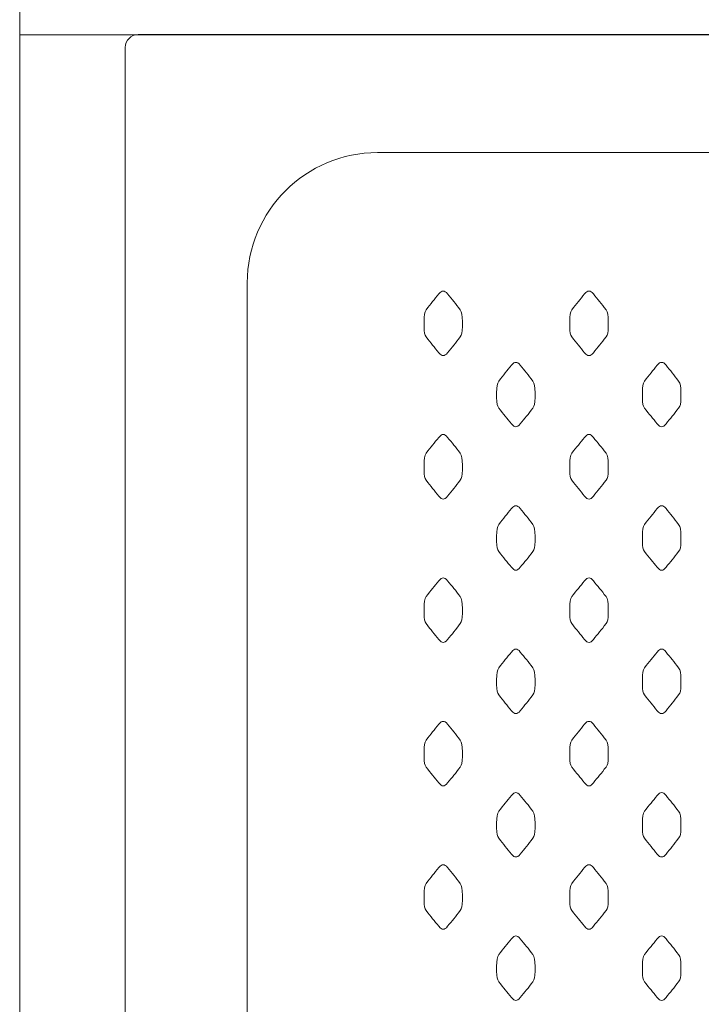
# Model space of a CAD drawing. Units: millimetres. Extents: x 30 to 171, y -179 to -76.
# Drawn here: x 30 to 53, y -144 to -111 of the extents above; entities that cross this region are included whole.
import ezdxf

# ---------------------------------------------------------------- set-up
doc = ezdxf.new("R2010")
doc.units = ezdxf.units.MM
doc.header["$MEASUREMENT"] = 0
doc.layers.add('Capa 1', color=7, linetype='Continuous', lineweight=0)

# ---------------------------------------------------------------- blocks, each defined once
blk = doc.blocks.new('Block_0')
at = {"layer": 'Capa 1'}
blk.add_lwpolyline([(30.196, -178.951), (171.218, -178.951), (171.218, -75.965), (30.196, -75.965)], close=True, dxfattribs=at)
at = {"layer": 'Capa 1', "color": 18, "lineweight": 9, "true_color": 0x000000}
for points, knots in [([(134.597, -161.262), (134.597, -161.505), (134.396, -161.705), (134.15, -161.705), (134.15, -161.705), (34.241, -161.705), (34.241, -161.705), (33.995, -161.705), (33.796, -161.505), (33.796, -161.262), (33.796, -161.262), (33.796, -111.749), (33.796, -111.749), (33.796, -111.504), (33.995, -111.305), (34.241, -111.305), (34.241, -111.305), (134.15, -111.305), (134.15, -111.305), (134.396, -111.305), (134.597, -111.504), (134.597, -111.749), (134.597, -111.749), (134.597, -161.262), (134.597, -161.262)], [0, 0, 0, 0, 1, 1, 1, 2, 2, 2, 3, 3, 3, 4, 4, 4, 5, 5, 5, 6, 6, 6, 7, 7, 7, 8, 8, 8, 8]), ([(130.434, -153.233), (130.434, -155.689), (128.444, -157.681), (125.989, -157.681), (125.989, -157.681), (42.404, -157.681), (42.404, -157.681), (39.948, -157.681), (37.958, -155.689), (37.958, -153.233), (37.958, -153.233), (37.958, -119.777), (37.958, -119.777), (37.958, -117.32), (39.948, -115.33), (42.404, -115.33), (42.404, -115.33), (125.989, -115.33), (125.989, -115.33), (128.444, -115.33), (130.434, -117.32), (130.434, -119.777), (130.434, -119.777), (130.434, -153.233), (130.434, -153.233)], [0, 0, 0, 0, 1, 1, 1, 2, 2, 2, 3, 3, 3, 4, 4, 4, 5, 5, 5, 6, 6, 6, 7, 7, 7, 8, 8, 8, 8]), ([(44.64, -122.255), (44.695, -122.255), (44.727, -122.232), (44.789, -122.156), (44.942, -121.968), (45.062, -121.832), (45.221, -121.618), (45.281, -121.529), (45.295, -121.483), (45.295, -121.258), (45.295, -121.258), (45.295, -121.098), (45.295, -121.098), (45.295, -120.876), (45.281, -120.781), (45.221, -120.694), (45.062, -120.479), (44.942, -120.343), (44.789, -120.154), (44.727, -120.079), (44.695, -120.057), (44.64, -120.057), (44.586, -120.057), (44.551, -120.079), (44.492, -120.154), (44.338, -120.343), (44.219, -120.479), (44.06, -120.694), (43.996, -120.781), (43.985, -120.876), (43.985, -121.098), (43.985, -121.098), (43.985, -121.258), (43.985, -121.258), (43.985, -121.483), (43.996, -121.529), (44.06, -121.618), (44.219, -121.832), (44.338, -121.968), (44.492, -122.156), (44.551, -122.232), (44.586, -122.255), (44.64, -122.255)], [0, 0, 0, 0, 1, 1, 1, 2, 2, 2, 3, 3, 3, 4, 4, 4, 5, 5, 5, 6, 6, 6, 7, 7, 7, 8, 8, 8, 9, 9, 9, 10, 10, 10, 11, 11, 11, 12, 12, 12, 13, 13, 13, 14, 14, 14, 14]), ([(49.612, -122.255), (49.666, -122.255), (49.698, -122.232), (49.76, -122.156), (49.913, -121.968), (50.033, -121.832), (50.192, -121.618), (50.253, -121.529), (50.267, -121.483), (50.267, -121.258), (50.267, -121.258), (50.267, -121.098), (50.267, -121.098), (50.267, -120.876), (50.253, -120.781), (50.192, -120.694), (50.033, -120.479), (49.913, -120.343), (49.76, -120.154), (49.698, -120.079), (49.666, -120.057), (49.612, -120.057), (49.557, -120.057), (49.523, -120.079), (49.463, -120.154), (49.309, -120.343), (49.19, -120.479), (49.031, -120.694), (48.967, -120.781), (48.956, -120.876), (48.956, -121.098), (48.956, -121.098), (48.956, -121.258), (48.956, -121.258), (48.956, -121.483), (48.967, -121.529), (49.031, -121.618), (49.19, -121.832), (49.309, -121.968), (49.463, -122.156), (49.523, -122.232), (49.557, -122.255), (49.612, -122.255)], [0, 0, 0, 0, 1, 1, 1, 2, 2, 2, 3, 3, 3, 4, 4, 4, 5, 5, 5, 6, 6, 6, 7, 7, 7, 8, 8, 8, 9, 9, 9, 10, 10, 10, 11, 11, 11, 12, 12, 12, 13, 13, 13, 14, 14, 14, 14]), ([(47.117, -124.683), (47.173, -124.683), (47.205, -124.66), (47.266, -124.583), (47.421, -124.398), (47.539, -124.26), (47.697, -124.044), (47.76, -123.958), (47.771, -123.912), (47.771, -123.687), (47.771, -123.687), (47.771, -123.528), (47.771, -123.528), (47.771, -123.304), (47.76, -123.211), (47.697, -123.123), (47.539, -122.907), (47.421, -122.772), (47.266, -122.582), (47.205, -122.507), (47.173, -122.486), (47.117, -122.486), (47.064, -122.486), (47.028, -122.507), (46.969, -122.582), (46.814, -122.772), (46.697, -122.907), (46.538, -123.123), (46.472, -123.211), (46.462, -123.304), (46.462, -123.528), (46.462, -123.528), (46.462, -123.687), (46.462, -123.687), (46.462, -123.912), (46.472, -123.958), (46.538, -124.044), (46.697, -124.26), (46.814, -124.398), (46.969, -124.583), (47.028, -124.66), (47.064, -124.683), (47.117, -124.683)], [0, 0, 0, 0, 1, 1, 1, 2, 2, 2, 3, 3, 3, 4, 4, 4, 5, 5, 5, 6, 6, 6, 7, 7, 7, 8, 8, 8, 9, 9, 9, 10, 10, 10, 11, 11, 11, 12, 12, 12, 13, 13, 13, 14, 14, 14, 14]), ([(52.089, -124.683), (52.144, -124.683), (52.176, -124.66), (52.238, -124.583), (52.392, -124.398), (52.51, -124.26), (52.668, -124.044), (52.732, -123.958), (52.742, -123.912), (52.742, -123.687), (52.742, -123.687), (52.742, -123.528), (52.742, -123.528), (52.742, -123.304), (52.732, -123.211), (52.668, -123.123), (52.51, -122.907), (52.392, -122.772), (52.238, -122.582), (52.176, -122.507), (52.144, -122.486), (52.089, -122.486), (52.035, -122.486), (52.001, -122.507), (51.94, -122.582), (51.786, -122.772), (51.668, -122.907), (51.509, -123.123), (51.444, -123.211), (51.433, -123.304), (51.433, -123.528), (51.433, -123.528), (51.433, -123.687), (51.433, -123.687), (51.433, -123.912), (51.444, -123.958), (51.509, -124.044), (51.668, -124.26), (51.786, -124.398), (51.94, -124.583), (52.001, -124.66), (52.035, -124.683), (52.089, -124.683)], [0, 0, 0, 0, 1, 1, 1, 2, 2, 2, 3, 3, 3, 4, 4, 4, 5, 5, 5, 6, 6, 6, 7, 7, 7, 8, 8, 8, 9, 9, 9, 10, 10, 10, 11, 11, 11, 12, 12, 12, 13, 13, 13, 14, 14, 14, 14]), ([(44.64, -127.147), (44.695, -127.147), (44.727, -127.122), (44.789, -127.047), (44.942, -126.858), (45.062, -126.722), (45.221, -126.508), (45.281, -126.419), (45.295, -126.373), (45.295, -126.15), (45.295, -126.15), (45.295, -125.99), (45.295, -125.99), (45.295, -125.767), (45.281, -125.672), (45.221, -125.586), (45.062, -125.371), (44.942, -125.234), (44.789, -125.045), (44.727, -124.97), (44.695, -124.946), (44.64, -124.946), (44.586, -124.946), (44.551, -124.97), (44.492, -125.045), (44.338, -125.234), (44.219, -125.371), (44.06, -125.586), (43.996, -125.672), (43.985, -125.767), (43.985, -125.99), (43.985, -125.99), (43.985, -126.15), (43.985, -126.15), (43.985, -126.373), (43.996, -126.419), (44.06, -126.508), (44.219, -126.722), (44.338, -126.858), (44.492, -127.047), (44.551, -127.122), (44.586, -127.147), (44.64, -127.147)], [0, 0, 0, 0, 1, 1, 1, 2, 2, 2, 3, 3, 3, 4, 4, 4, 5, 5, 5, 6, 6, 6, 7, 7, 7, 8, 8, 8, 9, 9, 9, 10, 10, 10, 11, 11, 11, 12, 12, 12, 13, 13, 13, 14, 14, 14, 14]), ([(49.612, -127.147), (49.666, -127.147), (49.698, -127.122), (49.76, -127.047), (49.913, -126.858), (50.033, -126.722), (50.192, -126.508), (50.253, -126.419), (50.267, -126.373), (50.267, -126.15), (50.267, -126.15), (50.267, -125.99), (50.267, -125.99), (50.267, -125.767), (50.253, -125.672), (50.192, -125.586), (50.033, -125.371), (49.913, -125.234), (49.76, -125.045), (49.698, -124.97), (49.666, -124.946), (49.612, -124.946), (49.557, -124.946), (49.523, -124.97), (49.463, -125.045), (49.309, -125.234), (49.19, -125.371), (49.031, -125.586), (48.967, -125.672), (48.956, -125.767), (48.956, -125.99), (48.956, -125.99), (48.956, -126.15), (48.956, -126.15), (48.956, -126.373), (48.967, -126.419), (49.031, -126.508), (49.19, -126.722), (49.309, -126.858), (49.463, -127.047), (49.523, -127.122), (49.557, -127.147), (49.612, -127.147)], [0, 0, 0, 0, 1, 1, 1, 2, 2, 2, 3, 3, 3, 4, 4, 4, 5, 5, 5, 6, 6, 6, 7, 7, 7, 8, 8, 8, 9, 9, 9, 10, 10, 10, 11, 11, 11, 12, 12, 12, 13, 13, 13, 14, 14, 14, 14]), ([(47.117, -129.575), (47.173, -129.575), (47.205, -129.549), (47.266, -129.475), (47.421, -129.286), (47.539, -129.151), (47.697, -128.936), (47.76, -128.85), (47.771, -128.803), (47.771, -128.579), (47.771, -128.579), (47.771, -128.419), (47.771, -128.419), (47.771, -128.196), (47.76, -128.101), (47.697, -128.014), (47.539, -127.799), (47.421, -127.663), (47.266, -127.474), (47.205, -127.399), (47.173, -127.376), (47.117, -127.376), (47.064, -127.376), (47.028, -127.399), (46.969, -127.474), (46.814, -127.663), (46.697, -127.799), (46.538, -128.014), (46.472, -128.101), (46.462, -128.196), (46.462, -128.419), (46.462, -128.419), (46.462, -128.579), (46.462, -128.579), (46.462, -128.803), (46.472, -128.85), (46.538, -128.936), (46.697, -129.151), (46.814, -129.286), (46.969, -129.475), (47.028, -129.549), (47.064, -129.575), (47.117, -129.575)], [0, 0, 0, 0, 1, 1, 1, 2, 2, 2, 3, 3, 3, 4, 4, 4, 5, 5, 5, 6, 6, 6, 7, 7, 7, 8, 8, 8, 9, 9, 9, 10, 10, 10, 11, 11, 11, 12, 12, 12, 13, 13, 13, 14, 14, 14, 14]), ([(52.089, -129.575), (52.144, -129.575), (52.176, -129.549), (52.238, -129.475), (52.392, -129.286), (52.51, -129.151), (52.668, -128.936), (52.732, -128.85), (52.742, -128.803), (52.742, -128.579), (52.742, -128.579), (52.742, -128.419), (52.742, -128.419), (52.742, -128.196), (52.732, -128.101), (52.668, -128.014), (52.51, -127.799), (52.392, -127.663), (52.238, -127.474), (52.176, -127.399), (52.144, -127.376), (52.089, -127.376), (52.035, -127.376), (52.001, -127.399), (51.94, -127.474), (51.786, -127.663), (51.668, -127.799), (51.509, -128.014), (51.444, -128.101), (51.433, -128.196), (51.433, -128.419), (51.433, -128.419), (51.433, -128.579), (51.433, -128.579), (51.433, -128.803), (51.444, -128.85), (51.509, -128.936), (51.668, -129.151), (51.786, -129.286), (51.94, -129.475), (52.001, -129.549), (52.035, -129.575), (52.089, -129.575)], [0, 0, 0, 0, 1, 1, 1, 2, 2, 2, 3, 3, 3, 4, 4, 4, 5, 5, 5, 6, 6, 6, 7, 7, 7, 8, 8, 8, 9, 9, 9, 10, 10, 10, 11, 11, 11, 12, 12, 12, 13, 13, 13, 14, 14, 14, 14]), ([(44.64, -132.035), (44.695, -132.035), (44.727, -132.013), (44.789, -131.939), (44.942, -131.748), (45.062, -131.613), (45.221, -131.397), (45.281, -131.311), (45.295, -131.264), (45.295, -131.039), (45.295, -131.039), (45.295, -130.881), (45.295, -130.881), (45.295, -130.657), (45.281, -130.563), (45.221, -130.476), (45.062, -130.262), (44.942, -130.125), (44.789, -129.937), (44.727, -129.859), (44.695, -129.838), (44.64, -129.838), (44.586, -129.838), (44.551, -129.859), (44.492, -129.937), (44.338, -130.125), (44.219, -130.262), (44.06, -130.476), (43.996, -130.563), (43.985, -130.657), (43.985, -130.881), (43.985, -130.881), (43.985, -131.039), (43.985, -131.039), (43.985, -131.264), (43.996, -131.311), (44.06, -131.397), (44.219, -131.613), (44.338, -131.748), (44.492, -131.939), (44.551, -132.013), (44.586, -132.035), (44.64, -132.035)], [0, 0, 0, 0, 1, 1, 1, 2, 2, 2, 3, 3, 3, 4, 4, 4, 5, 5, 5, 6, 6, 6, 7, 7, 7, 8, 8, 8, 9, 9, 9, 10, 10, 10, 11, 11, 11, 12, 12, 12, 13, 13, 13, 14, 14, 14, 14]), ([(49.612, -132.035), (49.666, -132.035), (49.698, -132.013), (49.76, -131.939), (49.913, -131.748), (50.033, -131.613), (50.192, -131.397), (50.253, -131.311), (50.267, -131.264), (50.267, -131.039), (50.267, -131.039), (50.267, -130.881), (50.267, -130.881), (50.267, -130.657), (50.253, -130.563), (50.192, -130.476), (50.033, -130.262), (49.913, -130.125), (49.76, -129.937), (49.698, -129.859), (49.666, -129.838), (49.612, -129.838), (49.557, -129.838), (49.523, -129.859), (49.463, -129.937), (49.309, -130.125), (49.19, -130.262), (49.031, -130.476), (48.967, -130.563), (48.956, -130.657), (48.956, -130.881), (48.956, -130.881), (48.956, -131.039), (48.956, -131.039), (48.956, -131.264), (48.967, -131.311), (49.031, -131.397), (49.19, -131.613), (49.309, -131.748), (49.463, -131.939), (49.523, -132.013), (49.557, -132.035), (49.612, -132.035)], [0, 0, 0, 0, 1, 1, 1, 2, 2, 2, 3, 3, 3, 4, 4, 4, 5, 5, 5, 6, 6, 6, 7, 7, 7, 8, 8, 8, 9, 9, 9, 10, 10, 10, 11, 11, 11, 12, 12, 12, 13, 13, 13, 14, 14, 14, 14]), ([(47.117, -134.465), (47.173, -134.465), (47.205, -134.441), (47.266, -134.368), (47.421, -134.177), (47.539, -134.042), (47.697, -133.826), (47.76, -133.738), (47.771, -133.693), (47.771, -133.469), (47.771, -133.469), (47.771, -133.31), (47.771, -133.31), (47.771, -133.085), (47.76, -132.992), (47.697, -132.905), (47.539, -132.69), (47.421, -132.555), (47.266, -132.365), (47.205, -132.289), (47.173, -132.266), (47.117, -132.266), (47.064, -132.266), (47.028, -132.289), (46.969, -132.365), (46.814, -132.555), (46.697, -132.69), (46.538, -132.905), (46.472, -132.992), (46.462, -133.085), (46.462, -133.31), (46.462, -133.31), (46.462, -133.469), (46.462, -133.469), (46.462, -133.693), (46.472, -133.738), (46.538, -133.826), (46.697, -134.042), (46.814, -134.177), (46.969, -134.368), (47.028, -134.441), (47.064, -134.465), (47.117, -134.465)], [0, 0, 0, 0, 1, 1, 1, 2, 2, 2, 3, 3, 3, 4, 4, 4, 5, 5, 5, 6, 6, 6, 7, 7, 7, 8, 8, 8, 9, 9, 9, 10, 10, 10, 11, 11, 11, 12, 12, 12, 13, 13, 13, 14, 14, 14, 14]), ([(52.089, -134.465), (52.144, -134.465), (52.176, -134.441), (52.238, -134.368), (52.392, -134.177), (52.51, -134.042), (52.668, -133.826), (52.732, -133.738), (52.742, -133.693), (52.742, -133.469), (52.742, -133.469), (52.742, -133.31), (52.742, -133.31), (52.742, -133.085), (52.732, -132.992), (52.668, -132.905), (52.51, -132.69), (52.392, -132.555), (52.238, -132.365), (52.176, -132.289), (52.144, -132.266), (52.089, -132.266), (52.035, -132.266), (52.001, -132.289), (51.94, -132.365), (51.786, -132.555), (51.668, -132.69), (51.509, -132.905), (51.444, -132.992), (51.433, -133.085), (51.433, -133.31), (51.433, -133.31), (51.433, -133.469), (51.433, -133.469), (51.433, -133.693), (51.444, -133.738), (51.509, -133.826), (51.668, -134.042), (51.786, -134.177), (51.94, -134.368), (52.001, -134.441), (52.035, -134.465), (52.089, -134.465)], [0, 0, 0, 0, 1, 1, 1, 2, 2, 2, 3, 3, 3, 4, 4, 4, 5, 5, 5, 6, 6, 6, 7, 7, 7, 8, 8, 8, 9, 9, 9, 10, 10, 10, 11, 11, 11, 12, 12, 12, 13, 13, 13, 14, 14, 14, 14]), ([(44.64, -136.93), (44.695, -136.93), (44.727, -136.902), (44.789, -136.831), (44.942, -136.639), (45.062, -136.502), (45.221, -136.289), (45.281, -136.202), (45.295, -136.156), (45.295, -135.931), (45.295, -135.931), (45.295, -135.77), (45.295, -135.77), (45.295, -135.548), (45.281, -135.453), (45.221, -135.369), (45.062, -135.154), (44.942, -135.017), (44.789, -134.828), (44.727, -134.75), (44.695, -134.729), (44.64, -134.729), (44.586, -134.729), (44.551, -134.75), (44.492, -134.828), (44.338, -135.017), (44.219, -135.154), (44.06, -135.369), (43.996, -135.453), (43.985, -135.548), (43.985, -135.77), (43.985, -135.77), (43.985, -135.931), (43.985, -135.931), (43.985, -136.156), (43.996, -136.202), (44.06, -136.289), (44.219, -136.502), (44.338, -136.639), (44.492, -136.831), (44.551, -136.902), (44.586, -136.93), (44.64, -136.93)], [0, 0, 0, 0, 1, 1, 1, 2, 2, 2, 3, 3, 3, 4, 4, 4, 5, 5, 5, 6, 6, 6, 7, 7, 7, 8, 8, 8, 9, 9, 9, 10, 10, 10, 11, 11, 11, 12, 12, 12, 13, 13, 13, 14, 14, 14, 14]), ([(49.612, -136.93), (49.666, -136.93), (49.698, -136.902), (49.76, -136.831), (49.913, -136.639), (50.033, -136.502), (50.192, -136.289), (50.253, -136.202), (50.267, -136.156), (50.267, -135.931), (50.267, -135.931), (50.267, -135.77), (50.267, -135.77), (50.267, -135.548), (50.253, -135.453), (50.192, -135.369), (50.033, -135.154), (49.913, -135.017), (49.76, -134.828), (49.698, -134.75), (49.666, -134.729), (49.612, -134.729), (49.557, -134.729), (49.523, -134.75), (49.463, -134.828), (49.309, -135.017), (49.19, -135.154), (49.031, -135.369), (48.967, -135.453), (48.956, -135.548), (48.956, -135.77), (48.956, -135.77), (48.956, -135.931), (48.956, -135.931), (48.956, -136.156), (48.967, -136.202), (49.031, -136.289), (49.19, -136.502), (49.309, -136.639), (49.463, -136.831), (49.523, -136.902), (49.557, -136.93), (49.612, -136.93)], [0, 0, 0, 0, 1, 1, 1, 2, 2, 2, 3, 3, 3, 4, 4, 4, 5, 5, 5, 6, 6, 6, 7, 7, 7, 8, 8, 8, 9, 9, 9, 10, 10, 10, 11, 11, 11, 12, 12, 12, 13, 13, 13, 14, 14, 14, 14]), ([(47.117, -139.355), (47.173, -139.355), (47.205, -139.333), (47.266, -139.257), (47.421, -139.07), (47.539, -138.933), (47.697, -138.718), (47.76, -138.631), (47.771, -138.583), (47.771, -138.36), (47.771, -138.36), (47.771, -138.201), (47.771, -138.201), (47.771, -137.979), (47.76, -137.882), (47.697, -137.796), (47.539, -137.581), (47.421, -137.445), (47.266, -137.257), (47.205, -137.18), (47.173, -137.159), (47.117, -137.159), (47.064, -137.159), (47.028, -137.18), (46.969, -137.257), (46.814, -137.445), (46.697, -137.581), (46.538, -137.796), (46.472, -137.882), (46.462, -137.979), (46.462, -138.201), (46.462, -138.201), (46.462, -138.36), (46.462, -138.36), (46.462, -138.583), (46.472, -138.631), (46.538, -138.718), (46.697, -138.933), (46.814, -139.07), (46.969, -139.257), (47.028, -139.333), (47.064, -139.355), (47.117, -139.355)], [0, 0, 0, 0, 1, 1, 1, 2, 2, 2, 3, 3, 3, 4, 4, 4, 5, 5, 5, 6, 6, 6, 7, 7, 7, 8, 8, 8, 9, 9, 9, 10, 10, 10, 11, 11, 11, 12, 12, 12, 13, 13, 13, 14, 14, 14, 14]), ([(52.089, -139.355), (52.144, -139.355), (52.176, -139.333), (52.238, -139.257), (52.392, -139.07), (52.51, -138.933), (52.668, -138.718), (52.732, -138.631), (52.742, -138.583), (52.742, -138.36), (52.742, -138.36), (52.742, -138.201), (52.742, -138.201), (52.742, -137.979), (52.732, -137.882), (52.668, -137.796), (52.51, -137.581), (52.392, -137.445), (52.238, -137.257), (52.176, -137.18), (52.144, -137.159), (52.089, -137.159), (52.035, -137.159), (52.001, -137.18), (51.94, -137.257), (51.786, -137.445), (51.668, -137.581), (51.509, -137.796), (51.444, -137.882), (51.433, -137.979), (51.433, -138.201), (51.433, -138.201), (51.433, -138.36), (51.433, -138.36), (51.433, -138.583), (51.444, -138.631), (51.509, -138.718), (51.668, -138.933), (51.786, -139.07), (51.94, -139.257), (52.001, -139.333), (52.035, -139.355), (52.089, -139.355)], [0, 0, 0, 0, 1, 1, 1, 2, 2, 2, 3, 3, 3, 4, 4, 4, 5, 5, 5, 6, 6, 6, 7, 7, 7, 8, 8, 8, 9, 9, 9, 10, 10, 10, 11, 11, 11, 12, 12, 12, 13, 13, 13, 14, 14, 14, 14]), ([(44.64, -141.818), (44.695, -141.818), (44.727, -141.795), (44.789, -141.719), (44.942, -141.53), (45.062, -141.395), (45.221, -141.179), (45.281, -141.095), (45.295, -141.047), (45.295, -140.823), (45.295, -140.823), (45.295, -140.663), (45.295, -140.663), (45.295, -140.438), (45.281, -140.345), (45.221, -140.257), (45.062, -140.043), (44.942, -139.908), (44.789, -139.718), (44.727, -139.645), (44.695, -139.621), (44.64, -139.621), (44.586, -139.621), (44.551, -139.645), (44.492, -139.718), (44.338, -139.908), (44.219, -140.043), (44.06, -140.257), (43.996, -140.345), (43.985, -140.438), (43.985, -140.663), (43.985, -140.663), (43.985, -140.823), (43.985, -140.823), (43.985, -141.047), (43.996, -141.095), (44.06, -141.179), (44.219, -141.395), (44.338, -141.53), (44.492, -141.719), (44.551, -141.795), (44.586, -141.818), (44.64, -141.818)], [0, 0, 0, 0, 1, 1, 1, 2, 2, 2, 3, 3, 3, 4, 4, 4, 5, 5, 5, 6, 6, 6, 7, 7, 7, 8, 8, 8, 9, 9, 9, 10, 10, 10, 11, 11, 11, 12, 12, 12, 13, 13, 13, 14, 14, 14, 14]), ([(49.612, -141.818), (49.666, -141.818), (49.698, -141.795), (49.76, -141.719), (49.913, -141.53), (50.033, -141.395), (50.192, -141.179), (50.253, -141.095), (50.267, -141.047), (50.267, -140.823), (50.267, -140.823), (50.267, -140.663), (50.267, -140.663), (50.267, -140.438), (50.253, -140.345), (50.192, -140.257), (50.033, -140.043), (49.913, -139.908), (49.76, -139.718), (49.698, -139.645), (49.666, -139.621), (49.612, -139.621), (49.557, -139.621), (49.523, -139.645), (49.463, -139.718), (49.309, -139.908), (49.19, -140.043), (49.031, -140.257), (48.967, -140.345), (48.956, -140.438), (48.956, -140.663), (48.956, -140.663), (48.956, -140.823), (48.956, -140.823), (48.956, -141.047), (48.967, -141.095), (49.031, -141.179), (49.19, -141.395), (49.309, -141.53), (49.463, -141.719), (49.523, -141.795), (49.557, -141.818), (49.612, -141.818)], [0, 0, 0, 0, 1, 1, 1, 2, 2, 2, 3, 3, 3, 4, 4, 4, 5, 5, 5, 6, 6, 6, 7, 7, 7, 8, 8, 8, 9, 9, 9, 10, 10, 10, 11, 11, 11, 12, 12, 12, 13, 13, 13, 14, 14, 14, 14]), ([(47.117, -144.246), (47.173, -144.246), (47.205, -144.224), (47.266, -144.151), (47.421, -143.957), (47.539, -143.825), (47.697, -143.609), (47.76, -143.522), (47.771, -143.475), (47.771, -143.251), (47.771, -143.251), (47.771, -143.092), (47.771, -143.092), (47.771, -142.866), (47.76, -142.774), (47.697, -142.686), (47.539, -142.469), (47.421, -142.337), (47.266, -142.145), (47.205, -142.071), (47.173, -142.049), (47.117, -142.049), (47.064, -142.049), (47.028, -142.071), (46.969, -142.145), (46.814, -142.337), (46.697, -142.469), (46.538, -142.686), (46.472, -142.774), (46.462, -142.866), (46.462, -143.092), (46.462, -143.092), (46.462, -143.251), (46.462, -143.251), (46.462, -143.475), (46.472, -143.522), (46.538, -143.609), (46.697, -143.825), (46.814, -143.957), (46.969, -144.151), (47.028, -144.224), (47.064, -144.246), (47.117, -144.246)], [0, 0, 0, 0, 1, 1, 1, 2, 2, 2, 3, 3, 3, 4, 4, 4, 5, 5, 5, 6, 6, 6, 7, 7, 7, 8, 8, 8, 9, 9, 9, 10, 10, 10, 11, 11, 11, 12, 12, 12, 13, 13, 13, 14, 14, 14, 14]), ([(52.089, -144.246), (52.144, -144.246), (52.176, -144.224), (52.238, -144.151), (52.392, -143.957), (52.51, -143.825), (52.668, -143.609), (52.732, -143.522), (52.742, -143.475), (52.742, -143.251), (52.742, -143.251), (52.742, -143.092), (52.742, -143.092), (52.742, -142.866), (52.732, -142.774), (52.668, -142.686), (52.51, -142.469), (52.392, -142.337), (52.238, -142.145), (52.176, -142.071), (52.144, -142.049), (52.089, -142.049), (52.035, -142.049), (52.001, -142.071), (51.94, -142.145), (51.786, -142.337), (51.668, -142.469), (51.509, -142.686), (51.444, -142.774), (51.433, -142.866), (51.433, -143.092), (51.433, -143.092), (51.433, -143.251), (51.433, -143.251), (51.433, -143.475), (51.444, -143.522), (51.509, -143.609), (51.668, -143.825), (51.786, -143.957), (51.94, -144.151), (52.001, -144.224), (52.035, -144.246), (52.089, -144.246)], [0, 0, 0, 0, 1, 1, 1, 2, 2, 2, 3, 3, 3, 4, 4, 4, 5, 5, 5, 6, 6, 6, 7, 7, 7, 8, 8, 8, 9, 9, 9, 10, 10, 10, 11, 11, 11, 12, 12, 12, 13, 13, 13, 14, 14, 14, 14])]:
    blk.add_open_spline(points, degree=3, knots=knots, dxfattribs=at)
blk = doc.blocks.new('Block_1')
at = {"layer": 'Capa 1'}
blk.add_lwpolyline([(30.196, -178.951), (171.218, -178.951), (171.218, -75.965), (30.196, -75.965)], close=True, dxfattribs=at)
blk = doc.blocks.new('Block_2')
at = {"layer": 'Capa 1'}
blk.add_lwpolyline([(30.196, -178.951), (171.218, -178.951), (171.218, -75.965), (30.196, -75.965)], close=True, dxfattribs=at)
at = {"layer": 'Capa 1', "color": 18, "lineweight": 9, "true_color": 0x000000}
blk.add_open_spline([(30.196, -111.318), (30.196, -111.318), (138.196, -111.318), (138.196, -111.318)], degree=3, dxfattribs=at)

msp = doc.modelspace()

# ---------------------------------------------------------------- block references
at = {"layer": 'Capa 1'}
for name in ['Block_0', 'Block_1', 'Block_2']:
    msp.add_blockref(name, (0, 0), dxfattribs=at)

doc.saveas('drawing.dxf')
